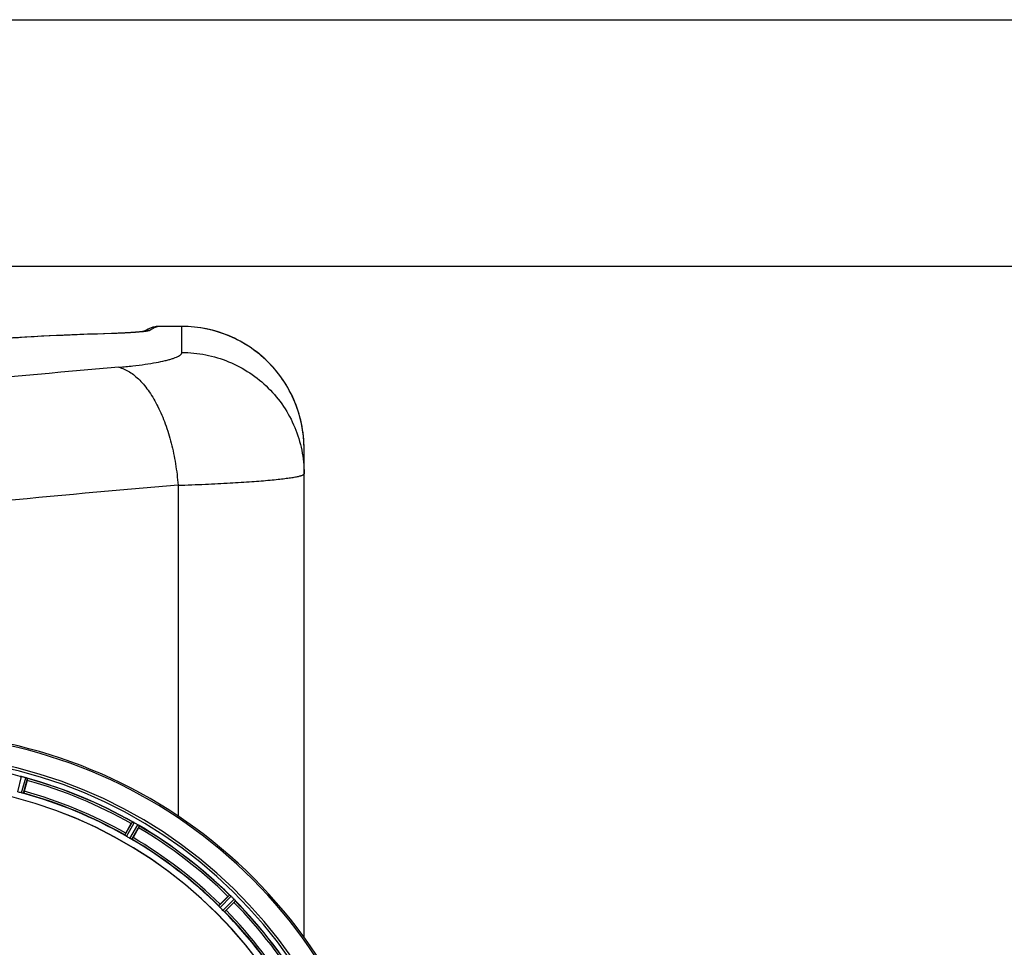
# Model space of a CAD drawing. Units: millimetres. Extents: x -2362 to 4108, y -264 to 3300.
# Drawn here: x 1436 to 1928, y 507 to 970 of the extents above; entities that cross this region are included whole.
import ezdxf

# ---------------------------------------------------------------- set-up
doc = ezdxf.new("R2010")
doc.units = ezdxf.units.MM
doc.header["$LTSCALE"] = 46.255
doc.header["$PDMODE"] = 3
doc.header["$PDSIZE"] = 0.3125
doc.layers.get('0').update_dxf_attribs({"linetype": 'CONTINUOUS'})
doc.layers.get('Defpoints').update_dxf_attribs({"linetype": 'CONTINUOUS'})
doc.layers.add('AM_5', color=3, linetype='CONTINUOUS', lineweight=25)
doc.layers.add('RUNDUNGEN', color=7, linetype='CONTINUOUS')
doc.styles.get("Standard").update_dxf_attribs({"font": 'txt', "width": 0.7})
doc.dimstyles.new('AM_DIN$0', dxfattribs={"dimtxt": 3.5, "dimasz": 2.5, "dimexe": 1, "dimexo": 1, "dimgap": 1.5, "dimtad": 1, "dimdsep": 46, "dimtxsty": 'STANDARD', "dimcen": 0, "dimclrd": 256, "dimclre": 256, "dimclrt": 2, "dimadec": 0, "dimazin": 2, "dimtp": 0.1, "dimtm": 0.1, "dimtfac": 0.71, "dimtdec": 3, "dimtmove": 0, "dimatfit": 3, "dimfxl": 1, "dimlwd": -1, "dimlwe": -1, "dimarcsym": 0})

# ---------------------------------------------------------------- blocks, each defined once
blk = doc.blocks.new('*D14')
at = {"layer": 'AM_5', "ltscale": 10, "transparency": 16777216}
for p, q in [((1357.16, 847.12), (2489.46, 847.12)), ((2488.46, -82.88), (2488.46, 817.12)), ((1357.16, -112.88), (2489.46, -112.88))]:
    blk.add_line(p, q, dxfattribs=at)
for points in [[(2483.46, 817.12), (2493.46, 817.12), (2488.46, 847.12)], [(2483.46, -82.88), (2493.46, -82.88), (2488.46, -112.88)]]:
    blk.add_solid(points, dxfattribs=at)
at = {"layer": 'Defpoints', "color": 0, "ltscale": 10, "transparency": 16777216}
for p in [(1356.16, 847.12), (2488.46, 847.12), (1356.16, -112.88)]:
    blk.add_point(p, dxfattribs=at)
at = {"layer": 'AM_5', "color": 2, "ltscale": 10, "transparency": 16777216, "insert": (2455.96, 361.71), "char_height": 35, "attachment_point": 5, "rotation": 90}
blk.add_mtext('960', dxfattribs=at)
blk = doc.blocks.new('*D15')
at = {"layer": 'AM_5', "ltscale": 10, "transparency": 16777216}
for p, q in [((-1145.44, 970.12), (2595.08, 970.12)), ((2594.08, 940.12), (2594.08, -233.85)), ((-884.48, -263.85), (2595.08, -263.85))]:
    blk.add_line(p, q, dxfattribs=at)
for points in [[(2589.08, 940.12), (2599.08, 940.12), (2594.08, 970.12)], [(2589.08, -233.85), (2599.08, -233.85), (2594.08, -263.85)]]:
    blk.add_solid(points, dxfattribs=at)
at = {"layer": 'Defpoints', "color": 0, "ltscale": 10, "transparency": 16777216}
for p in [(-1146.44, 970.12), (-885.48, -263.85), (2594.08, -263.85)]:
    blk.add_point(p, dxfattribs=at)
at = {"layer": 'AM_5', "color": 2, "ltscale": 10, "transparency": 16777216, "insert": (2561.58, 353.13), "char_height": 35, "attachment_point": 5, "rotation": 90}
blk.add_mtext('1180', dxfattribs=at)

msp = doc.modelspace()

# ---------------------------------------------------------------- linework, layer by layer
at = {"color": 9, "linetype": 'Continuous'}
for p, q in [((1435.373, 584.553), (1437.364, 592.132)), ((1437.329, 584.029), (1439.393, 591.588)), ((1438.31, 583.826), (1440.34, 591.257)), ((1488.862, 562.887), (1492.681, 569.577)), ((1489.699, 562.337), (1493.584, 569.142)), ((1491.453, 561.324), (1495.404, 568.091)), ((1492.348, 560.874), (1496.232, 567.527)), ((1535.758, 527.564), (1541.179, 533.038)), ((1536.425, 526.816), (1541.938, 532.384)), ((1537.856, 525.385), (1543.424, 530.899)), ((1538.604, 524.718), (1544.078, 530.139))]:
    msp.add_line(p, q, dxfattribs=at)
at = {"color": 7, "linetype": 'Continuous'}
for p, q in [((1440.132, 590.231), (1438.693, 584.862)), ((1489.323, 563.89), (1492.102, 568.704)), ((1495.765, 566.589), (1492.986, 561.775)), ((1536.463, 528.414), (1540.393, 532.345)), ((1543.385, 529.353), (1539.454, 525.423))]:
    msp.add_line(p, q, dxfattribs=at)
for centre, radius, start, end in [((1378.16, 367.12), 247.056, 15, 345), ((1378.16, 367.12), 236.237, 0.97018, 359.02982), ((1378.16, 367.12), 235, 0.97529, 90), ((1435.543, 585.085), 7.279, 76.77859, 78.77006), ((1435.384, 584.524), 7.862, 75.40862, 76.5814), ((1435.616, 585.414), 6.942, 75.33758, 76.74562), ((1375.839, 358.413), 241.681, 75.08583, 75.25184), ((1376.876, 362.327), 237.632, 74.91558, 75.08442), ((1377.892, 366.076), 233.749, 74.74534, 74.91699), ((1437.234, 583.762), 8.119, 73.69326, 74.57573), ((1437.609, 585.059), 6.769, 71.61978, 73.65783), ((1442.858, 599.277), 8.384, 250.48193, 250.99266), ((1416.264, 596.646), 24.715, 344.95632, 346.11446), ((1378.16, 367.12), 232.558, 60.51242, 74.48513), ((1378.16, 367.12), 221.635, 270, 89.97567), ((1378.16, 367.12), 221.628, 270, 90), ((1379.275, 371.282), 220.526, 74.73697, 75.26303), ((1378.16, 367.12), 225, 60.52969, 74.47031), ((1515.971, 554.924), 27.561, 149.44724, 150.00171), ((1496.581, 577.023), 8.385, 244.00007, 244.50984), ((1488.57, 559.965), 10.461, 63.18286, 63.81993), ((1489.493, 561.81), 8.397, 63.13099, 63.92369), ((1490.153, 563.118), 6.933, 61.55132, 63.1098), ((1490.366, 563.52), 6.478, 61.97047, 63.17357), ((1490.088, 563.01), 7.058, 60.98236, 61.92661), ((1490.152, 563.114), 6.936, 60.33982, 61.55765), ((1489.419, 561.801), 8.44, 60.42948, 60.99323), ((1375.649, 362.77), 237.693, 59.91562, 60.25322), ((1375.721, 362.895), 237.549, 59.74671, 59.91561), ((1491.29, 561.087), 8.123, 58.69484, 59.57585), ((1491.912, 562.123), 6.915, 57.48292, 59.66783), ((1492.139, 562.481), 6.491, 57.47909, 58.7055), ((1491.605, 561.658), 7.471, 56.47763, 57.41834), ((1491.736, 561.851), 7.239, 56.49533, 57.46876), ((1474.371, 578.963), 24.715, 329.95632, 331.11446), ((1500.424, 574.174), 7.837, 235.53323, 236.00831), ((1378.16, 367.12), 232.558, 45.51242, 59.48746), ((1380.313, 370.85), 220.528, 59.73697, 60.26303), ((1378.16, 367.12), 225, 45.52969, 59.47031), ((1557.883, 514.882), 24.715, 133.88554, 135.04368), ((1546.954, 539.317), 8.51, 229.00827, 229.52619), ((1536.012, 526.272), 8.515, 48.18881, 48.95845), ((1534.47, 524.535), 10.838, 48.2316, 48.83679), ((1537.076, 527.464), 6.918, 47.47237, 48.17553), ((1537.322, 527.73), 6.555, 47.04738, 48.22747), ((1537.052, 527.44), 6.952, 46.55208, 47.4639), ((1536.661, 527.035), 7.515, 45.38665, 46.96703), ((1537.07, 527.457), 6.926, 45.33992, 46.55941), ((1374.634, 363.594), 237.657, 44.9156, 45.25324), ((1374.595, 363.555), 237.712, 44.74677, 44.91556), ((1381.186, 370.146), 220.556, 44.737, 45.263), ((1525.922, 546.843), 24.715, 314.95632, 316.11446), ((1537.638, 525.198), 8.123, 43.69485, 44.57585), ((1538.512, 526.044), 6.906, 42.49176, 44.66744), ((1538.814, 526.32), 6.497, 42.49623, 43.70528), ((1538.124, 525.698), 7.426, 41.48605, 42.43554), ((1538.281, 525.834), 7.219, 41.4988, 42.47797), ((1549.82, 535.45), 7.801, 220.5312, 221.00507), ((1378.16, 367.12), 232.558, 30.51254, 44.48758), ((1378.16, 367.12), 225, 30.52969, 44.47031)]:
    msp.add_arc(centre, radius, start, end, dxfattribs=at)
at = {"color": 9, "linetype": 'Continuous'}
for radius, start, end in [(246.237, 15, 345), (232.635, 75.44372, 89.54984), (232.635, 60.44603, 74.55151), (231.557, 60.52333, 74.47667), (224.863, 60.4369, 74.56064), (226, 60.5362, 74.4638), (231.557, 45.52333, 59.47667), (232.635, 45.44604, 59.55384), (224.863, 45.43691, 59.56298), (226, 45.5362, 59.4638), (231.557, 30.52333, 44.47667), (232.635, 30.44616, 44.55396), (224.863, 30.43702, 44.56309), (226, 30.5362, 44.4638)]:
    msp.add_arc((1378.16, 367.12), radius, start, end, dxfattribs=at)
at = {"color": 7, "linetype": 'Continuous'}
for points, knots in [([(1436.379, 592.319), (1436.397, 592.334), (1436.49, 592.304), (1436.562, 592.301), (1436.618, 592.29)], [0, 0, 0, 0, 0.288118, 1, 1, 1, 1]), ([(1436.628, 592.287), (1436.652, 592.283), (1436.763, 592.262), (1436.874, 592.242), (1436.961, 592.225)], [0, 0, 0, 0, 0.2177552, 1, 1, 1, 1]), ([(1437.208, 592.171), (1437.16, 592.182), (1436.986, 592.221), (1436.811, 592.256), (1436.684, 592.278)], [0, 0, 0, 0, 0.2754838, 1, 1, 1, 1]), ([(1439.403, 591.586), (1439.463, 591.569), (1439.683, 591.506), (1439.9, 591.43), (1440.057, 591.374)], [0, 0, 0, 0, 0.2734943, 1, 1, 1, 1]), ([(1440.055, 591.374), (1440.032, 591.383), (1439.929, 591.42), (1439.824, 591.456), (1439.743, 591.482)], [0, 0, 0, 0, 0.2249582, 1, 1, 1, 1]), ([(1440.118, 591.352), (1440.144, 591.343), (1440.216, 591.316), (1440.291, 591.294), (1440.332, 591.266)], [0, 0, 0, 0, 0.3621742, 1, 1, 1, 1]), ([(1440.332, 591.266), (1440.333, 591.264), (1440.337, 591.262), (1440.339, 591.259), (1440.34, 591.257)], [0, 0, 0, 0, 0.6118725, 1, 1, 1, 1]), ([(1438.006, 583.872), (1437.957, 583.883), (1437.73, 583.928), (1437.504, 583.982), (1437.329, 584.029)], [0, 0, 0, 0, 0.2150807, 1, 1, 1, 1]), ([(1438.31, 583.826), (1438.303, 583.82), (1438.269, 583.824), (1438.172, 583.832), (1438.078, 583.856), (1438.006, 583.872)], [0, 0, 0, 0, 0.0875233, 0.2865158, 1, 1, 1, 1]), ([(1438.693, 584.862), (1438.66, 584.739), (1438.598, 584.513), (1438.521, 584.243), (1438.466, 584.075), (1438.438, 583.981), (1438.417, 583.942), (1438.407, 583.904), (1438.401, 583.905)], [0, 0, 0, 0, 0.381637, 0.7061671, 0.8303182, 0.922474, 0.9795357, 1, 1, 1, 1]), ([(1492.681, 569.577), (1492.702, 569.587), (1492.784, 569.533), (1492.853, 569.512), (1492.905, 569.487)], [0, 0, 0, 0, 0.2877064, 1, 1, 1, 1]), ([(1495.732, 567.887), (1495.756, 567.871), (1495.842, 567.814), (1495.927, 567.755), (1495.989, 567.712)], [0, 0, 0, 0, 0.2718536, 1, 1, 1, 1]), ([(1495.988, 567.713), (1495.969, 567.727), (1495.884, 567.785), (1495.798, 567.843), (1495.732, 567.887)], [0, 0, 0, 0, 0.2258562, 1, 1, 1, 1]), ([(1496.043, 567.676), (1496.066, 567.66), (1496.128, 567.616), (1496.195, 567.575), (1496.226, 567.537)], [0, 0, 0, 0, 0.3616497, 1, 1, 1, 1]), ([(1496.226, 567.537), (1496.228, 567.535), (1496.23, 567.532), (1496.232, 567.528), (1496.232, 567.527)], [0, 0, 0, 0, 0.6128002, 1, 1, 1, 1]), ([(1489.323, 563.89), (1489.259, 563.78), (1489.144, 563.576), (1489.008, 563.331), (1488.927, 563.174), (1488.881, 563.087), (1488.868, 563.044), (1488.848, 563.011), (1488.854, 563.007)], [0, 0, 0, 0, 0.381637, 0.7061671, 0.8303182, 0.922474, 0.9795357, 1, 1, 1, 1]), ([(1489.109, 562.704), (1489.047, 562.744), (1488.964, 562.795), (1488.89, 562.857), (1488.862, 562.878), (1488.862, 562.887)], [0, 0, 0, 0, 0.7138306, 0.9128354, 1, 1, 1, 1]), ([(1489.699, 562.337), (1489.644, 562.368), (1489.444, 562.486), (1489.251, 562.614), (1489.109, 562.704)], [0, 0, 0, 0, 0.2754788, 1, 1, 1, 1]), ([(1492.066, 560.997), (1492.022, 561.02), (1491.815, 561.124), (1491.61, 561.233), (1491.453, 561.324)], [0, 0, 0, 0, 0.2151567, 1, 1, 1, 1]), ([(1492.348, 560.874), (1492.34, 560.87), (1492.309, 560.883), (1492.217, 560.916), (1492.131, 560.963), (1492.066, 560.997)], [0, 0, 0, 0, 0.0871798, 0.2861838, 1, 1, 1, 1]), ([(1492.986, 561.775), (1492.923, 561.665), (1492.804, 561.463), (1492.66, 561.223), (1492.564, 561.074), (1492.512, 560.991), (1492.481, 560.958), (1492.462, 560.924), (1492.456, 560.927)], [0, 0, 0, 0, 0.3816369, 0.706167, 0.8303181, 0.9224739, 0.9795357, 1, 1, 1, 1]), ([(1541.179, 533.038), (1541.201, 533.043), (1541.267, 532.969), (1541.328, 532.931), (1541.372, 532.894)], [0, 0, 0, 0, 0.2877045, 1, 1, 1, 1]), ([(1535.949, 527.324), (1535.9, 527.378), (1535.833, 527.449), (1535.777, 527.529), (1535.756, 527.555), (1535.758, 527.564)], [0, 0, 0, 0, 0.7138327, 0.9128366, 1, 1, 1, 1]), ([(1536.463, 528.414), (1536.373, 528.324), (1536.208, 528.157), (1536.014, 527.956), (1535.895, 527.825), (1535.828, 527.753), (1535.805, 527.715), (1535.776, 527.688), (1535.781, 527.683)], [0, 0, 0, 0, 0.381637, 0.7061671, 0.8303182, 0.922474, 0.9795357, 1, 1, 1, 1]), ([(1536.425, 526.816), (1536.379, 526.861), (1536.216, 527.026), (1536.063, 527.2), (1535.95, 527.324)], [0, 0, 0, 0, 0.2754768, 1, 1, 1, 1]), ([(1543.687, 530.617), (1543.706, 530.596), (1543.775, 530.518), (1543.842, 530.438), (1543.891, 530.381)], [0, 0, 0, 0, 0.2719584, 1, 1, 1, 1]), ([(1543.89, 530.382), (1543.875, 530.4), (1543.808, 530.479), (1543.74, 530.557), (1543.687, 530.617)], [0, 0, 0, 0, 0.2257908, 1, 1, 1, 1]), ([(1543.934, 530.332), (1543.952, 530.311), (1544, 530.252), (1544.054, 530.195), (1544.075, 530.15)], [0, 0, 0, 0, 0.3616048, 1, 1, 1, 1]), ([(1544.075, 530.15), (1544.076, 530.148), (1544.078, 530.144), (1544.078, 530.14), (1544.078, 530.139)], [0, 0, 0, 0, 0.612881, 1, 1, 1, 1]), ([(1538.364, 524.91), (1538.328, 524.943), (1538.155, 525.098), (1537.984, 525.255), (1537.856, 525.385)], [0, 0, 0, 0, 0.2151603, 1, 1, 1, 1]), ([(1538.604, 524.718), (1538.595, 524.716), (1538.569, 524.737), (1538.489, 524.793), (1538.418, 524.86), (1538.364, 524.909)], [0, 0, 0, 0, 0.0871633, 0.2861674, 1, 1, 1, 1]), ([(1539.454, 525.423), (1539.364, 525.333), (1539.197, 525.168), (1538.996, 524.974), (1538.865, 524.855), (1538.793, 524.788), (1538.755, 524.765), (1538.728, 524.736), (1538.723, 524.741)], [0, 0, 0, 0, 0.381637, 0.7061671, 0.8303182, 0.922474, 0.9795357, 1, 1, 1, 1])]:
    msp.add_open_spline(points, degree=3, knots=knots, dxfattribs=at)
for points in [[(1436.684, 592.278), (1436.663, 592.282), (1436.642, 592.286), (1436.62, 592.289)], [(1440.118, 591.352), (1440.097, 591.36), (1440.075, 591.368), (1440.054, 591.374)], [(1492.965, 569.458), (1492.945, 569.468), (1492.926, 569.478), (1492.906, 569.486)], [(1493.185, 569.353), (1493.112, 569.389), (1493.039, 569.424), (1492.965, 569.458)], [(1492.973, 569.455), (1493.043, 569.421), (1493.114, 569.387), (1493.185, 569.353)], [(1496.043, 567.676), (1496.024, 567.689), (1496.005, 567.701), (1495.986, 567.714)], [(1541.422, 532.85), (1541.406, 532.864), (1541.39, 532.879), (1541.373, 532.892)], [(1541.603, 532.694), (1541.543, 532.747), (1541.483, 532.799), (1541.422, 532.85)], [(1541.43, 532.843), (1541.488, 532.794), (1541.546, 532.745), (1541.603, 532.695)], [(1543.934, 530.332), (1543.919, 530.349), (1543.904, 530.366), (1543.889, 530.383)]]:
    msp.add_open_spline(points, degree=3, dxfattribs=at)
at = {"layer": 'RUNDUNGEN', "color": 7, "linetype": 'Continuous'}
for p, q in [((1504.034, 816.793), (1504.033, 816.792)), ((1505.641, 816.954), (1505.493, 816.953)), ((1517.375, 816.954), (1505.641, 816.954)), ((1482.742, 813.43), (1478.252, 813.288)), ((1578.375, 511.858), (1578.375, 755.951))]:
    msp.add_line(p, q, dxfattribs=at)
at = {"layer": 'RUNDUNGEN', "color": 9, "linetype": 'Continuous'}
for p, q in [((1505.641, 816.954), (1505.627, 816.952)), ((1517.375, 816.952), (1505.627, 816.952)), ((1517.375, 803.927), (1517.375, 816.954)), ((1482.385, 813.399), (1482.141, 813.391)), ((1498.94, 814.427), (1498.887, 814.421))]:
    msp.add_line(p, q, dxfattribs=at)
at = {"layer": 'RUNDUNGEN', "color": 7, "linetype": 'Continuous'}
for points in [[(1504.033, 816.792), (1502.845, 816.505), (1501.619, 816.112), (1500.376, 815.609), (1499.129, 814.994), (1498.111, 814.399)], [(1505.493, 816.953), (1505.175, 816.941), (1504.857, 816.916), (1504.541, 816.879), (1504.226, 816.829), (1504.034, 816.793)], [(1578.375, 755.951), (1578.359, 757.371), (1578.3, 758.972), (1578.2, 760.572), (1578.057, 762.168), (1577.873, 763.761), (1577.647, 765.347), (1577.379, 766.928), (1577.07, 768.501), (1576.72, 770.065), (1576.329, 771.62), (1575.897, 773.163), (1575.424, 774.695), (1574.912, 776.214), (1574.359, 777.719), (1573.768, 779.209), (1573.137, 780.682), (1572.468, 782.139), (1571.761, 783.577), (1571.017, 784.997), (1570.235, 786.396), (1569.417, 787.774), (1568.563, 789.131), (1567.674, 790.464), (1566.75, 791.774), (1565.792, 793.059), (1564.8, 794.318), (1563.776, 795.551), (1562.719, 796.756), (1561.632, 797.934), (1560.513, 799.082), (1559.365, 800.201), (1558.188, 801.289), (1556.983, 802.346), (1555.75, 803.37), (1554.491, 804.362), (1553.207, 805.321), (1551.897, 806.245), (1550.564, 807.135), (1549.208, 807.989), (1547.83, 808.807), (1546.431, 809.589), (1545.012, 810.334), (1543.574, 811.041), (1542.118, 811.711), (1540.644, 812.341), (1539.155, 812.933), (1537.65, 813.486), (1536.132, 813.999), (1534.6, 814.472), (1533.057, 814.904), (1531.502, 815.296), (1529.938, 815.646), (1528.366, 815.956), (1526.785, 816.224), (1525.199, 816.45), (1523.607, 816.635), (1522.01, 816.778), (1520.411, 816.879), (1518.81, 816.937), (1517.375, 816.954)], [(1478.252, 813.288), (1474.255, 813.155), (1470.294, 813.014), (1466.37, 812.867), (1462.484, 812.712), (1458.638, 812.549), (1454.831, 812.378), (1451.066, 812.2), (1447.343, 812.013), (1443.664, 811.817), (1440.028, 811.613), (1436.439, 811.4), (1432.895, 811.177)], [(1498.873, 814.522), (1498.876, 814.523), (1498.873, 814.523), (1498.861, 814.52), (1498.84, 814.516), (1498.809, 814.51), (1498.77, 814.502), (1498.72, 814.493), (1498.662, 814.483), (1498.594, 814.472), (1498.518, 814.459), (1498.432, 814.446), (1498.336, 814.431), (1498.232, 814.416), (1498.118, 814.4), (1497.995, 814.383), (1497.862, 814.366), (1497.72, 814.348), (1497.567, 814.329), (1497.405, 814.31), (1497.231, 814.29), (1497.047, 814.269), (1496.851, 814.248), (1496.642, 814.226), (1496.422, 814.204), (1496.189, 814.181), (1495.944, 814.158), (1495.685, 814.134), (1495.413, 814.11), (1495.128, 814.085), (1494.829, 814.06), (1494.516, 814.035), (1494.188, 814.009), (1493.847, 813.983), (1493.491, 813.957), (1493.12, 813.931), (1492.733, 813.904), (1492.331, 813.877), (1491.914, 813.85), (1491.481, 813.823), (1491.031, 813.796), (1490.566, 813.769), (1490.082, 813.742), (1489.582, 813.715), (1489.063, 813.688), (1488.525, 813.661), (1487.968, 813.634), (1487.391, 813.608), (1486.793, 813.581), (1486.174, 813.555), (1485.534, 813.529), (1484.871, 813.504), (1484.185, 813.478), (1483.476, 813.454), (1482.742, 813.43)]]:
    msp.add_lwpolyline(points, dxfattribs=at)
at = {"layer": 'RUNDUNGEN', "color": 9, "linetype": 'Continuous'}
for centre, radius, start, end in [((1505.622, 808.967), 7.985, 89.96474, 101.47049), ((1517.375, 755.951), 61.001, 359.99953, 89.99951), ((1482.188, 811.851), 1.561, 82.73339, 91.71991), ((1501.35, 807.009), 7.954, 108.25039, 110.20587), ((1501.351, 807.005), 7.958, 107.38953, 108.25047), ((1501.353, 806.997), 7.967, 89.8211, 107.38428), ((1960.961, -4804.371), 5621.053, 94.847982, 95.797434), ((1988.93, -5020.993), 5778.05, 94.7003505, 95.6237597)]:
    msp.add_arc(centre, radius, start, end, dxfattribs=at)
at = {"layer": 'RUNDUNGEN', "color": 7, "linetype": 'Continuous'}
msp.add_arc((1378.16, 367.12), 247.056, 15, 345, dxfattribs=at)
at = {"layer": 'RUNDUNGEN', "color": 9, "linetype": 'Continuous'}
for points, knots in [([(1505.627, 816.952), (1504.895, 816.803), (1503.392, 816.282), (1502.044, 815.451), (1501.378, 814.964)], [0, 0, 0, 0, 0.4750807, 1, 1, 1, 1]), ([(1482.141, 813.391), (1473.007, 813.11), (1455.462, 812.459), (1434.034, 811.273), (1418.083, 810.07), (1407.113, 809.068), (1396.869, 807.935), (1390.298, 807.054), (1387.142, 806.584)], [0, 0, 0, 0, 0.2876856, 0.5527508, 0.6755602, 0.7912924, 0.899554, 1, 1, 1, 1]), ([(1498.887, 814.421), (1497.941, 814.298), (1495.732, 814.08), (1491.987, 813.812), (1487.434, 813.574), (1484.143, 813.453), (1482.385, 813.399)], [0, 0, 0, 0, 0.1730313, 0.402475, 0.6811107, 1, 1, 1, 1]), ([(1501.378, 814.964), (1501.342, 814.937), (1501.248, 814.888), (1500.985, 814.791), (1500.519, 814.677), (1499.801, 814.546), (1499.25, 814.468), (1498.94, 814.427)], [0, 0, 0, 0, 0.0532067, 0.1262775, 0.3343959, 0.6259579, 1, 1, 1, 1]), ([(1485.913, 796.572), (1488.228, 796.768), (1492.627, 797.195), (1498.833, 797.979), (1504.243, 798.85), (1508.208, 799.663), (1510.915, 800.356), (1512.595, 800.854), (1514.027, 801.356), (1515.209, 801.86), (1516.138, 802.362), (1516.739, 802.804), (1517.076, 803.164), (1517.246, 803.417), (1517.351, 803.671), (1517.375, 803.844), (1517.375, 803.927)], [0, 0, 0, 0, 0.2113734, 0.4019399, 0.5687952, 0.7096646, 0.7698281, 0.8229438, 0.8689332, 0.9077954, 0.939653, 0.9648592, 0.9752252, 0.9843252, 0.9924482, 1, 1, 1, 1]), ([(1517.375, 803.927), (1521.361, 803.927), (1529.352, 803.146), (1540.863, 799.678), (1551.477, 794.046), (1560.781, 786.465), (1568.418, 777.227), (1574.093, 766.684), (1577.588, 755.248), (1578.375, 747.306), (1578.375, 743.348)], [0, 0, 0, 0, 0.125424, 0.2507836, 0.3760241, 0.5011088, 0.6260247, 0.7507845, 0.8754247, 1, 1, 1, 1]), ([(1485.913, 796.572), (1486.817, 796.336), (1488.642, 795.689), (1491.282, 794.273), (1493.872, 792.402), (1496.395, 790.092), (1498.833, 787.363), (1502.039, 783.067), (1505.679, 776.749), (1509.318, 768.145), (1512.241, 758.56), (1514.357, 748.288), (1515.185, 741.211), (1515.45, 737.624)], [0, 0, 0, 0, 0.0405133, 0.0834629, 0.1293817, 0.1786218, 0.2313752, 0.2876983, 0.4106636, 0.5461554, 0.6917011, 0.8441637, 1, 1, 1, 1]), ([(1515.45, 737.624), (1520.006, 737.779), (1528.685, 738.116), (1540.982, 738.73), (1551.775, 739.413), (1559.739, 740.05), (1565.217, 740.591), (1568.616, 740.979), (1571.519, 741.369), (1573.619, 741.708), (1575.04, 741.986), (1575.911, 742.181), (1576.651, 742.374), (1577.259, 742.566), (1577.678, 742.731), (1577.947, 742.869), (1578.182, 743.014), (1578.375, 743.193), (1578.375, 743.348)], [0, 0, 0, 0, 0.2153943, 0.4104613, 0.5817978, 0.7264393, 0.7879581, 0.8419199, 0.8881049, 0.9263372, 0.9424316, 0.9564984, 0.9685364, 0.978555, 0.9865835, 0.9898727, 0.9926978, 1, 1, 1, 1]), ([(1515.45, 737.624), (1515.455, 723.863), (1515.475, 668.812), (1515.491, 613.762), (1515.5, 572.472)], [0, 0, 0, 0, 0.2499771, 1, 1, 1, 1])]:
    msp.add_open_spline(points, degree=3, knots=knots, dxfattribs=at)

# ---------------------------------------------------------------- dimensions: what is measured, and where the dimension line sits
at = {"layer": 'AM_5', "ltscale": 10}
dim = msp.add_linear_dim(base=(2594.08, -263.852), p1=(-1146.44, 970.12), p2=(-885.481, -263.852), angle=90, text='1180', dimstyle='AM_DIN$0', override={"dimtxt": 35, "dimasz": 30, "dimgap": 15, "dimsah": 1}, dxfattribs=at)
dim.commit()
dim.dimension.update_dxf_attribs({"geometry": '*D15', "text_midpoint": (2561.58, 353.134)})
dim = msp.add_linear_dim(base=(2488.458, 847.12), p1=(1356.16, -112.88), p2=(1356.16, 847.12), angle=90, text='960', dimstyle='AM_DIN$0', override={"dimtxt": 35, "dimasz": 30, "dimgap": 15, "dimsah": 1}, dxfattribs=at)
dim.commit()
dim.dimension.update_dxf_attribs({"geometry": '*D14', "text_midpoint": (2488.458, 361.712), "dimtype": 160})

doc.saveas('drawing.dxf')
